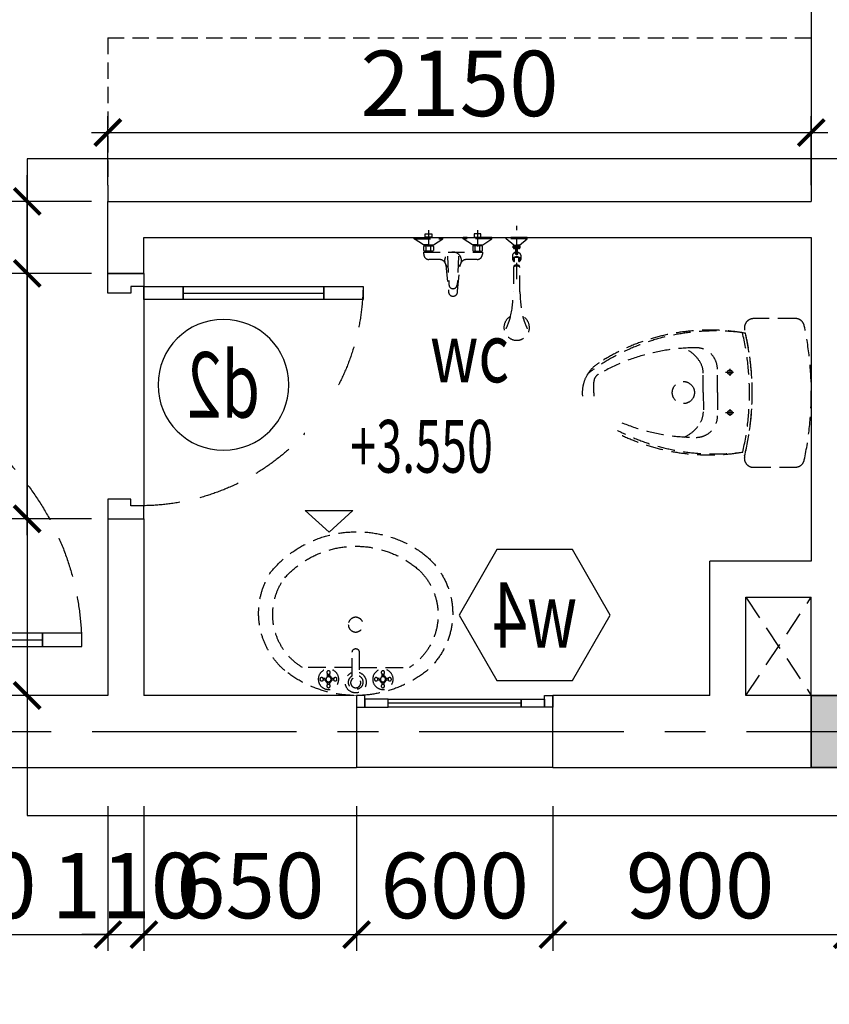
# Model space of a CAD drawing. Units: millimetres. Extents: x -399918 to 272410, y -325235 to 104857.
# Drawn here: x 172797 to 175272, y 12587 to 15596 of the extents above; entities that cross this region are included whole.
import ezdxf
from ezdxf.enums import TextEntityAlignment as Align

# ---------------------------------------------------------------- set-up
doc = ezdxf.new("R2010")
doc.units = ezdxf.units.MM
doc.header["$MEASUREMENT"] = 0
doc.header["$PDMODE"] = 34
for name, pattern in [('ACAD_ISO07W100', [3, 0, -3]), ('CENTER', [2, 1.25, -0.25, 0.25, -0.25]), ('HIDDEN', [0.375, 0.25, -0.125])]:
    doc.linetypes.add(name, pattern=pattern)
doc.layers.get('0').update_dxf_attribs({"lineweight": 0})
doc.layers.get('DEFPOINTS').update_dxf_attribs({"color": 251})
doc.layers.add('TACC.BETONG', color=1, linetype='Continuous', lineweight=35)
for name, color, linetype in [('TACC.CUA', 9, 'Continuous'), ('TACC.KHUAT', 136, 'HIDDEN'), ('TACC.KICHTHUOC', 138, 'Continuous'), ('TACC.KYHIEU', 14, 'Continuous'), ('TACC.NOITHAT', 251, 'Continuous'), ('TACC.TEXT', 253, 'Continuous'), ('TACC.TRUC', 139, 'CENTER'), ('TACC.TUONG', 2, 'Continuous'), ('TACC.VATLIEU', 250, 'ACAD_ISO07W100')]:
    doc.layers.add(name, color=color, linetype=linetype)
doc.styles.add('T-ARIAL Bold', font='VHARIALB.ttf', dxfattribs={"width": 0.85})
doc.styles.add('T-HOABIF', font='hoatbif.shx', dxfattribs={"width": 0.65})
doc.styles.add('TEXT', font='VHAVAN.ttf', dxfattribs={"width": 0.65})
doc.dimstyles.new('1-100', dxfattribs={"dimscale": 100, "dimtxt": 2, "dimasz": 0.8, "dimexe": 0.5, "dimexo": 0.5, "dimgap": 0.5, "dimtad": 1, "dimdec": 0, "dimzin": 3, "dimdsep": 46, "dimtxsty": 'T-HOABIF', "dimblk": 'ARCHTICK', "dimcen": 0.1, "dimdle": 0.5, "dimclrd": 256, "dimclre": 256, "dimclrt": 253, "dimazin": 2, "dimtfac": 1, "dimtdec": 0, "dimtix": 1, "dimtmove": 2, "dimatfit": 1, "dimfxl": 1, "dimfrac": 1, "dimtolj": 1, "dimtzin": 0, "dimarcsym": 0})

# ---------------------------------------------------------------- blocks, each defined once
blk = doc.blocks.new('XIBET')
at = {"color": 251}
blk.add_wipeout([(0, 0), (-1.4, 50.8), (-5.4, 99.8), (-10.4, 138.5), (-16.2, 173.2), (-19.7, 190.6), (-28.9, 205.6), (-36.1, 209.8), (-45.6, 211.6), (-165.8, 211.6), (-181.4, 206.5), (-186.5, 201.5), (-192.2, 185.2), (-189.2, 169.6), (-197.7, 171.1), (-233.7, 175.9), (-278.4, 176.5), (-314.2, 178.6), (-347.7, 176.4), (-380.7, 172.4), (-428.4, 163.2), (-466.8, 152.7), (-495.7, 143), (-537.9, 125.6), (-562.7, 113.5), (-588.3, 99.5), (-610.8, 85.7), (-628.9, 71.7), (-642.7, 55), (-651.3, 39.1), (-657, 21.2), (-659.4, -0.7), (-658.2, -16.2), (-653.7, -34.3), (-642.7, -56.4), (-631.7, -70.3), (-610.8, -87.2), (-582.5, -104.3), (-559.3, -116.7), (-536.2, -127.8), (-500, -142.8), (-466.2, -154.3), (-415.6, -167.5), (-380.8, -173.8), (-342.6, -178.3), (-300.6, -180.3), (-271.5, -180), (-238, -177.8), (-198.6, -172.7), (-189.6, -171.2), (-192.6, -183.7), (-192.5, -197), (-187.8, -206.3), (-167, -216.5), (-46.6, -216.5), (-35.5, -214), (-30, -210.6), (-24.1, -203.9), (-20.8, -195.6), (-15.9, -171.3), (-9.1, -129.6), (-2.3, -64.7), (-0.2, -21.2)], dxfattribs=at).dxf.layer = 'TACC.NOITHAT'
at = {"layer": 'TACC.NOITHAT', "linetype": 'HIDDEN', "ltscale": 200}
for p, q in [((-270.2, -0.7), (-270.2, 66.7)), ((-247.3, 57.2), (-223.4, 57.2)), ((-234.1, 66.8), (-234.1, 47.2)), ((-626.1, -0.7), (-626.1, 29.8)), ((-311, -0.7), (-311, 54.6)), ((-626.1, -0.7), (-626.1, -31.2)), ((-311, -0.7), (-311, -56)), ((-270.2, -0.7), (-270.2, -68.2)), ((-234.1, -68.2), (-234.1, -48.7)), ((-247.3, -58.7), (-223.4, -58.7))]:
    blk.add_line(p, q, dxfattribs=at)
for points in [[(-19.7, 190.6, 0.355051), (-45.6, 211.6), (-165.8, 211.6, 0.48558), (-191.4, 178.9, -0.120882), (-192.6, -183.7, 0.487566), (-167, -216.5), (-46.6, -216.5, 0.353489), (-20.8, -195.6, 0.104833)], [(-189.2, 169.6, -0.113408), (-189.6, -171.2, -0.189227), (-610.8, -87.2, -0.562343), (-610.8, 85.7, -0.189414)], [(-197.7, 171.1, -0.115621), (-198, -172.6, -0.195179), (-642.7, -56.4, -0.299998), (-642.7, 55, -0.196777)], [(-319, 84.9, 0.000001), (-319, 84.9, -0.000002)], [(-319, 84.9, -0.000001), (-319, 84.9), (-319, 84.9), (-319, 84.9), (-319, 84.9), (-319, 84.9), (-319, 84.9), (-319, 84.9), (-319, 84.9), (-319, 84.9), (-319, 84.9), (-319, 84.9), (-319, 84.9, 0.000001), (-319, 84.9), (-319, 84.9, -0.000001), (-319, 84.9), (-319, 84.9), (-319, 84.9), (-319, 84.9), (-319, 84.9)]]:
    blk.add_lwpolyline(points, format="xyb", close=True, dxfattribs=at)
blk.add_lwpolyline([(-319, -86.4), (-319, -86.4)], close=True, dxfattribs=at)
blk.add_lwpolyline([(-319, -86.4), (-319, -86.4)], close=True, dxfattribs=at)
for centre, radius in [((-234.4, 57.5), 6.6), ((-368.4, -0.7), 31.9), ((-234.4, -59), 6.6)]:
    blk.add_circle(centre, radius, dxfattribs=at)
for centre, radius, start, end in [((-329.9, -438.3), 566.6, 90.2133, 119.9603), ((-404.6, 36.5), 98.4, 29.4972, 67.1911), ((-331.8, 66.7), 61.6, 0, 90.2133), ((-372.6, 54.6), 61.6, 0, 29.4972), ((-599.7, 29.8), 26.4, 119.9603, 180), ((-599.7, -31.2), 26.4, 180, 240.0397), ((-329.9, 436.9), 566.6, 240.0397, 269.7867), ((-372.6, -56), 61.6, 330.5028, 0), ((-331.8, -68.2), 61.6, 269.7867, 0), ((-404.6, -38), 98.4, 292.8089, 330.5028)]:
    blk.add_arc(centre, radius, start, end, dxfattribs=at)
blk = doc.blocks.new('A$C69525F90')
at = {"layer": 'TACC.CUA', "color": 251, "linetype": 'ByBlock', "ltscale": 500}
for p, q in [((0, 40), (0, 710)), ((120, 60), (550, 60))]:
    blk.add_line(p, q, dxfattribs=at)
at = {"layer": 'TACC.CUA'}
for points in [[(-40, 690), (-110, 690), (-110, 750), (0, 750), (0, 710), (-40, 710), (-40, 690)], [(-40, 60), (-110, 60), (-110, 0), (0, 0), (0, 40), (-40, 40), (-40, 60)]]:
    blk.add_lwpolyline(points, dxfattribs=at)
for points in [[(0, 40), (120, 40), (120, 80), (0, 80)], [(550, 40), (670, 40), (670, 80), (550, 80)]]:
    blk.add_lwpolyline(points, close=True, dxfattribs=at)
at = {"layer": 'TACC.CUA', "color": 251, "linetype": 'ByBlock', "ltscale": 500}
blk.add_lwpolyline([(120, 40), (550, 40), (550, 80), (120, 80)], close=True, dxfattribs=at)
at = {"layer": 'TACC.KHUAT', "linetype": 'HIDDEN', "ltscale": 500}
blk.add_arc((-10.1, 29.9), 680.2, 0.8548, 89.1452, dxfattribs=at)
blk = doc.blocks.new('A$C260D6B89')
at = {"layer": 'TACC.CUA', "color": 251, "linetype": 'ByBlock', "ltscale": 500}
blk.add_line((-60, -230), (-60, -800), dxfattribs=at)
at = {"layer": 'TACC.CUA'}
for points in [[(-840, -70), (-840, 0), (-900, 0), (-900, -110), (-860, -110), (-860, -70), (-840, -70)], [(-60, -70), (-60, 0), (0, 0), (0, -110), (-40, -110), (-40, -70), (-60, -70)]]:
    blk.add_lwpolyline(points, dxfattribs=at)
for points in [[(-40, -110), (-40, -230), (-80, -230), (-80, -110)], [(-40, -800), (-40, -920), (-80, -920), (-80, -800)]]:
    blk.add_lwpolyline(points, close=True, dxfattribs=at)
at = {"layer": 'TACC.CUA', "color": 251, "linetype": 'ByBlock', "ltscale": 500}
blk.add_lwpolyline([(-40, -230), (-40, -800), (-80, -800), (-80, -230)], close=True, dxfattribs=at)
at = {"layer": 'TACC.KHUAT', "linetype": 'HIDDEN', "ltscale": 500}
blk.add_arc((-39.5, -99.4), 820.6, 180.7373, 269.9657, dxfattribs=at)
blk = doc.blocks.new('LAVABO')
at = {"color": 251, "linetype": 'HIDDEN', "ltscale": 200}
blk.add_wipeout([(0, -0.7), (-15.5, 98.1), (-54, 177.9), (-96.3, 225.5), (-153.7, 259.4), (-232.8, 274.5), (-312, 259.4), (-349.9, 239.8), (-394.9, 193.5), (-420.7, 155.5), (-442.9, 108.5), (-456.4, 62.7), (-463.3, -3.2), (-458.3, -59.3), (-445.9, -106.8), (-422.9, -158.1), (-384.2, -211.1), (-342.4, -244), (-278.3, -269.7), (-231.6, -274.9), (-163.7, -263.8), (-104.5, -233.2), (-53.5, -178.6), (-24.4, -123.8), (-3.6, -48.5)], dxfattribs=at).dxf.layer = 'TACC.NOITHAT'
at = {"layer": 'TACC.NOITHAT', "linetype": 'HIDDEN', "ltscale": 200}
for p, q in [((-79, 9.3), (-79, 150.6)), ((-48.3, 86), (-48.3, 91.8)), ((-43.5, 86), (-43.5, 91.8)), ((-55.2, 79.1), (-61, 79.1)), ((-61, 74.3), (-55.2, 74.3)), ((-48.3, 61.6), (-48.3, 67.4)), ((-43.5, 61.6), (-43.5, 67.4)), ((-30.8, 79.1), (-36.6, 79.1)), ((-36.6, 74.3), (-30.8, 74.3)), ((-55.5, 9.3), (-122.9, 9.3)), ((-122.9, -9.9), (-55.5, -9.9)), ((-79, -9.9), (-79, -151.9)), ((-55.2, -74.9), (-61, -74.9)), ((-61, -79.7), (-55.2, -79.7)), ((-48.3, -68), (-48.3, -62.2)), ((-43.5, -68), (-43.5, -62.2)), ((-30.8, -74.9), (-36.6, -74.9)), ((-36.6, -79.7), (-30.8, -79.7)), ((-48.3, -92.4), (-48.3, -86.6)), ((-43.5, -92.4), (-43.5, -86.6))]:
    blk.add_line(p, q, dxfattribs=at)
blk.add_lwpolyline([(-71.4, -203, -0.470997), (-401.9, -190.7, -0.395283), (-349.9, 239.8, -0.374101), (-70.5, 200.4, -0.351614)], format="xyb", close=True, dxfattribs=at)
for centre, radius in [((-45.9, 76.7), 28.9), ((-45.9, 76.7), 9.63), ((-45.9, 76.7), 7.22), ((-45.9, 96), 4.81), ((-65.2, 76.7), 4.81), ((-45.9, 57.5), 4.81), ((-26.7, 76.7), 4.81), ((-200.4, -0.3), 20.9), ((-36.3, -0.3), 14.4), ((-45.9, -77.3), 28.9), ((-45.9, -58), 4.81), ((-65.2, -77.3), 4.81), ((-45.9, -77.3), 9.63), ((-45.9, -77.3), 7.22), ((-26.7, -77.3), 4.81), ((-45.9, -96.5), 4.81)]:
    blk.add_circle(centre, radius, dxfattribs=at)
for centre, radius, start, end in [((-229, 59), 175.7, 31.4116, 126.3712), ((-151.6, -0.5), 270.8, 132.0945, 222.3528), ((-37.1, -0.3), 29.7, 198.9246, 161.0754), ((-122.9, -0.3), 9.63, 90.005, 269.995), ((-37.5, -0.3), 20.5, 208.0737, 151.9263), ((-228, -56.4), 177, 225.6391, 327.3099)]:
    blk.add_arc(centre, radius, start, end, dxfattribs=at)
blk = doc.blocks.new('SENVOI')
at = {"layer": 'TACC.NOITHAT', "linetype": 'HIDDEN', "ltscale": 200}
for p, q in [((-22.5, 90.7), (-4.6, 118.6)), ((-22.5, 75), (-22.5, 90.7)), ((-4.6, 118.6), (0, 118.6)), ((-4.6, 118.6), (-4.6, 31.4)), ((0, 118.6), (0, 31.4)), ((21.9, 75), (-51.4, 75)), ((-45, 84.1), (-41.7, 84.1)), ((-45, 65.9), (-41.7, 65.9)), ((-41.8, 70.7), (-41.8, 79.3)), ((-41.8, 62.2), (-41.8, 65.4)), ((-41.2, 81.9), (-26.3, 81.9)), ((-41.2, 68.1), (-26.3, 68.1)), ((-39.8, 89.8), (-27.7, 89.8)), ((-27.7, 60.2), (-39.8, 60.2)), ((-25.7, 88), (-22.5, 88.6)), ((-25.7, 87.8), (-25.7, 84.6)), ((-25.7, 79.3), (-25.7, 70.7)), ((-25.7, 65.4), (-25.7, 62.2)), ((-25.7, 62), (-22.5, 61.4)), ((-22.5, 75), (-22.5, 59.3)), ((0.9, 64.9), (0.9, 85.1)), ((11, 64.9), (0.9, 64.9)), ((11, 85.1), (11, 64.9)), ((-22.5, 59.3), (-4.6, 31.4)), ((-4.6, 31.4), (0, 31.4)), ((-57.1, 17.1), (-145, 12.4)), ((-57.1, -17.1), (-145, -12.4)), ((-22.5, -59.3), (-4.6, -31.4)), ((-22.5, -75), (-22.5, -59.3)), ((-4.6, -31.4), (0, -31.4)), ((-4.6, -118.6), (-4.6, -31.4)), ((0, -118.6), (0, -31.4)), ((21.9, -75), (-51.4, -75)), ((-45, -65.9), (-41.7, -65.9)), ((-45, -84.1), (-41.7, -84.1)), ((-41.8, -62.2), (-41.8, -65.4)), ((-41.8, -70.7), (-41.8, -79.3)), ((-41.2, -68.1), (-26.3, -68.1)), ((-41.2, -81.9), (-26.3, -81.9)), ((-27.7, -60.2), (-39.8, -60.2)), ((-39.8, -89.8), (-27.7, -89.8)), ((-25.7, -62), (-22.5, -61.4)), ((-25.7, -65.4), (-25.7, -62.2)), ((-25.7, -79.3), (-25.7, -70.7)), ((-25.7, -87.8), (-25.7, -84.6)), ((-25.7, -88), (-22.5, -88.6)), ((-22.5, -75), (-22.5, -90.7)), ((11, -64.9), (0.9, -64.9)), ((0.9, -64.9), (0.9, -85.1)), ((11, -85.1), (11, -64.9)), ((-22.5, -90.7), (-4.6, -118.6)), ((-4.6, -118.6), (0, -118.6)), ((-23.8, -185.9), (-4.3, -162.1)), ((-4.3, -162.1), (0, -162.1)), ((-4.3, -226.9), (-4.3, -162.1)), ((0, -226.9), (0, -162.1)), ((-127.4, -194.5), (35, -194.5)), ((-74.1, -187.9), (-62.3, -187.9)), ((-74.1, -201.1), (-62.3, -201.1)), ((-54, -182), (-67.4, -182)), ((-54, -207), (-67.4, -207)), ((-48.9, -190.7), (-36.3, -192.2)), ((-48.9, -198.3), (-36.3, -196.8)), ((-34.2, -185.9), (-34.2, -194.5)), ((-34.2, -203.1), (-34.2, -194.5)), ((-32.3, -183.5), (-32.3, -205.5)), ((-32.3, -183.5), (-25.6, -183.5)), ((-32.3, -184.5), (-25.6, -184.5)), ((-32.3, -185.5), (-25.6, -185.5)), ((-32.3, -186.5), (-25.6, -186.5)), ((-32.3, -187.5), (-25.6, -187.5)), ((-32.3, -188.5), (-25.6, -188.5)), ((-32.3, -189.5), (-25.6, -189.5)), ((-32.3, -190.5), (-25.6, -190.5)), ((-32.3, -191.5), (-25.6, -191.5)), ((-32.3, -192.5), (-25.6, -192.5)), ((-32.3, -193.5), (-25.6, -193.5)), ((-32.3, -194.5), (-25.6, -194.5)), ((-32.3, -195.5), (-25.6, -195.5)), ((-32.3, -196.5), (-25.6, -196.5)), ((-32.3, -197.5), (-25.6, -197.5)), ((-32.3, -198.5), (-25.6, -198.5)), ((-32.3, -199.5), (-25.6, -199.5)), ((-32.3, -200.5), (-25.6, -200.5)), ((-32.3, -201.5), (-25.6, -201.5)), ((-32.3, -202.5), (-25.6, -202.5)), ((-32.3, -203.5), (-25.6, -203.5)), ((-32.3, -204.5), (-25.6, -204.5)), ((-32.3, -205.5), (-25.6, -205.5)), ((-25.6, -205.5), (-25.6, -183.5)), ((-23.8, -185.9), (-23.8, -194.5)), ((-23.8, -203.1), (-23.8, -194.5)), ((-23.8, -203.1), (-4.3, -226.9)), ((-4.3, -226.9), (0, -226.9))]:
    blk.add_line(p, q, dxfattribs=at)
for points in [[(-83.7, 22.1, -0.076151), (-76.5, 25, 0.253452), (-67.4, 41.8), (-67.4, 73.7, -0.414214), (-51.4, 89.7), (-45, 89.7), (-45, -89.7), (-51.4, -89.7, -0.414214), (-67.4, -73.7), (-67.4, -41.8, 0.253452), (-76.5, -25, -0.076151), (-83.7, -22.1)], [(-41.8, 84.6), (-41.8, 87.8, -0.414214), (-39.8, 89.8)], [(-85.3, 21.9), (-163.7, 13.6, 1.184895), (-163.7, -13.6), (-83.9, -22)], [(-41.8, -84.6), (-41.8, -87.8, 0.414214), (-39.8, -89.8)], [(-88.8, -186.6, 0.24616), (-91.6, -184.5), (-165.9, -184.5, -0.04738), (-241.2, -176, 3.957386), (-241.2, -213, -0.04738), (-165.9, -204.5), (-91.6, -204.5, 0.182299), (-89.3, -203.2, 0.036518), (-85.9, -202.4, 0.144549), (-85.9, -186.6, 0.036518), (-89.3, -185.8)], [(-59.5, -194.5, 0.063925), (-60.2, -189.5, 0.076901), (-61.8, -185.7, 0.107156), (-64.6, -182.9, 0.146395), (-67.4, -182, 0.146395), (-70.2, -182.9, 0.107156), (-72.9, -185.7, 0.045668), (-74.1, -187.9, 0.063925)], [(-74.1, -201.1, 0.045668), (-72.9, -203.3, 0.107156), (-70.2, -206.1, 0.146395), (-67.4, -207, 0.146395), (-64.6, -206.1, 0.107156), (-61.8, -203.3, 0.076901), (-60.2, -199.5, 0.063925), (-59.5, -194.5, 0.063925)], [(-61, -194.5, 0.063925), (-61.6, -189.9, 0.076901), (-63.1, -186.5, 0.107156), (-65.4, -184.1, 0.146395), (-67.4, -183.5, 0.146395), (-69.4, -184.1, 0.107156), (-71.7, -186.5, 0.033209), (-72.4, -187.9, 0.063925)], [(-72.4, -201.1, 0.033209), (-71.7, -202.5, 0.107156), (-69.4, -204.9, 0.146395), (-67.4, -205.5, 0.146395), (-65.4, -204.9, 0.107156), (-63.1, -202.5, 0.076901), (-61.6, -199.1, 0.063925), (-61, -194.5, 0.063925)], [(-46.5, -191, 0.018576), (-46.8, -189.5, 0.076901), (-48.4, -185.7, 0.107156), (-51.2, -182.9, 0.146395), (-54, -182, 0.146395)], [(-54, -207, 0.146395), (-51.2, -206.1, 0.107156), (-48.4, -203.3, 0.076901), (-46.8, -199.5, 0.018576), (-46.5, -198, 0.063925)]]:
    blk.add_lwpolyline(points, format="xyb", dxfattribs=at)
for points in [[(0.9, 85.1), (11, 85.1)], [(0.9, -85.1), (11, -85.1)]]:
    blk.add_lwpolyline(points, dxfattribs=at)
for centre, radius, start, end in [((18.7, 97.8), 61.9, 192.2952, 194.8266), ((18.7, 66.1), 61.9, 165.1734, 167.7048), ((18.7, 83.9), 61.9, 192.2952, 194.8266), ((18.7, 52.2), 61.9, 165.1734, 167.7048), ((-39.8, 62.2), 2, 180, 270), ((-27.7, 87.8), 2, 0, 90), ((-27.7, 62.2), 2, 270, 0), ((-86.2, 97.8), 61.9, 345.1734, 347.7048), ((-86.2, 66.1), 61.9, 12.2952, 14.8266), ((-86.2, 83.9), 61.9, 345.1734, 347.7048), ((-86.2, 52.2), 61.9, 12.2952, 14.8266), ((-144.3, 0), 12.4, 93.071, 266.929), ((-70.6, 0), 25.7, 120.604, 143.5986), ((-87.4, 41.8), 20, 276.0147, 280.6781), ((-70.6, 0), 25.7, 256.8148, 103.1852), ((-70.6, 0), 25.7, 216.4014, 239.396), ((-87.4, -41.8), 20, 79.3219, 83.9853), ((-39.8, -62.2), 2, 90, 180), ((18.7, -52.2), 61.9, 192.2952, 194.8266), ((18.7, -83.9), 61.9, 165.1734, 167.7048), ((18.7, -66.1), 61.9, 192.2952, 194.8266), ((18.7, -97.8), 61.9, 165.1734, 167.7048), ((-27.7, -62.2), 2, 0, 90), ((-27.7, -87.8), 2, 270, 0), ((-86.2, -52.2), 61.9, 345.1734, 347.7048), ((-86.2, -83.9), 61.9, 12.2952, 14.8266), ((-86.2, -66.1), 61.9, 345.1734, 347.7048), ((-86.2, -97.8), 61.9, 12.2952, 14.8266), ((9115.2, 23326), 25297.4, 248.19981, 248.25273), ((-182.6, 43.8), 227.5, 250.6929, 254.5981), ((-158.6, 216.1), 400.7, 257.8411, 258.1128), ((-92.2, -200.8), 3.78, 319.8361, 333.8259), ((-115.6, -194.5), 28, 343.5498, 16.4502), ((-45.7, -194.5), 6.2, 157.3092, 202.6908), ((-49.2, -193), 2.4, 83.0536, 157.3092), ((-49.2, -196), 2.4, 202.6908, 276.9464), ((-32.3, -194.1), 4.42, 114.1816, 184.5789), ((-32.3, -194.9), 4.42, 175.4211, 245.8184), ((-32.6, -186.3), 1.64, 82.4935, 165.9513), ((-32.6, -202.7), 1.64, 194.0487, 277.5065), ((-25.4, -186.3), 1.64, 14.0487, 97.5065), ((-25.4, -202.7), 1.64, 262.4935, 345.9513), ((9115.2, -23715), 25297.4, 111.74727, 111.80019), ((-182.6, -432.8), 227.5, 105.4019, 109.3071), ((-158.6, -605.1), 400.7, 101.8872, 102.1589)]:
    blk.add_arc(centre, radius, start, end, dxfattribs=at)
blk = doc.blocks.new('*U607')
at = {"layer": 'TACC.KYHIEU'}
blk.add_lwpolyline([(-2.309, 0), (-1.155, 2), (1.155, 2), (2.309, 0), (1.155, -2), (-1.155, -2)], close=True, dxfattribs=at)
at = {"layer": 'TACC.TEXT', "style": 'TEXT', "width": 0.7, "flags": 8}
blk.add_attdef('SYMBOL', text='', height=2, dxfattribs=at).set_placement((0, 0), align=Align.MIDDLE_CENTER)
blk = doc.blocks.new('A$C583F4C3C')
at = {"layer": 'TACC.TEXT', "linetype": 'Continuous'}
blk.add_lwpolyline([(-53.7, 49.1), (53.7, 49.1), (0, 0), (0, 0)], close=True, dxfattribs=at)
at = {"layer": 'TACC.TEXT', "style": 'T-ARIAL Bold', "width": 0.85}
blk.add_attdef('%%P0.000', (47.7, 133.7), '', height=118.2, dxfattribs=at)
at = {"linetype": 'Continuous'}
blk.add_wipeout([(-53.7, 304.7), (646.6, 304.7), (646.6, 168.2), (546.6, 68.2), (-53.7, 68.2)], dxfattribs=at).dxf.layer = 'TACC.TEXT'
blk = doc.blocks.new('*U606')
blk.add_wipeout([(-2, 0), (-1.99, -0.196), (-1.962, -0.39), (-1.914, -0.581), (-1.848, -0.765), (-1.764, -0.943), (-1.663, -1.111), (-1.546, -1.269), (-1.414, -1.414), (-1.269, -1.546), (-1.111, -1.663), (-0.943, -1.764), (-0.765, -1.848), (-0.581, -1.914), (-0.39, -1.962), (-0.196, -1.99), (0, -2), (0.196, -1.99), (0.39, -1.962), (0.581, -1.914), (0.765, -1.848), (0.943, -1.764), (1.111, -1.663), (1.269, -1.546), (1.414, -1.414), (1.546, -1.269), (1.663, -1.111), (1.764, -0.943), (1.848, -0.765), (1.914, -0.581), (1.962, -0.39), (1.99, -0.196), (2, 0), (1.99, 0.196), (1.962, 0.39), (1.914, 0.581), (1.848, 0.765), (1.764, 0.943), (1.663, 1.111), (1.546, 1.269), (1.414, 1.414), (1.269, 1.546), (1.111, 1.663), (0.943, 1.764), (0.765, 1.848), (0.581, 1.914), (0.39, 1.962), (0.196, 1.99), (0, 2), (-0.196, 1.99), (-0.39, 1.962), (-0.581, 1.914), (-0.765, 1.848), (-0.943, 1.764), (-1.111, 1.663), (-1.269, 1.546), (-1.414, 1.414), (-1.546, 1.269), (-1.663, 1.111), (-1.764, 0.943), (-1.848, 0.765), (-1.914, 0.581), (-1.962, 0.39), (-1.99, 0.196)])
at = {"layer": 'TACC.KYHIEU'}
blk.add_circle((0, 0), 2, dxfattribs=at)
at = {"layer": 'TACC.TEXT', "style": 'TEXT', "width": 0.7, "flags": 8}
blk.add_attdef('SYMBOL', text='', height=2, dxfattribs=at).set_placement((0, 0), align=Align.MIDDLE_CENTER)
blk = doc.blocks.new('_ArchTick')
at = {"color": 0, "linetype": 'ByBlock', "const_width": 0.15}
blk.add_lwpolyline([(-0.5, -0.5), (0.5, 0.5)], dxfattribs=at)
blk = doc.blocks.new('*D776')
at = {"layer": 'DEFPOINTS', "color": 0, "ltscale": 5}
for p in [(172176.7, 13242.5), (173066.7, 13242.5), (173066.7, 12800)]:
    blk.add_point(p, dxfattribs=at)
at = {"layer": 'TACC.KICHTHUOC', "lineweight": -2, "ltscale": 5}
for p, q in [((172176.7, 13192.5), (172176.7, 12750)), ((173066.7, 13192.5), (173066.7, 12750)), ((172126.7, 12800), (173116.7, 12800))]:
    blk.add_line(p, q, dxfattribs=at)
at = {"layer": 'TACC.KICHTHUOC', "lineweight": -2, "ltscale": 5, "xscale": 80, "yscale": 80, "zscale": 80, "rotation": 180}
blk.add_blockref('_ArchTick', (172176.7, 12800), dxfattribs=at)
at = {"layer": 'TACC.KICHTHUOC', "lineweight": -2, "ltscale": 5, "xscale": 80, "yscale": 80, "zscale": 80}
blk.add_blockref('_ArchTick', (173066.7, 12800), dxfattribs=at)
at = {"layer": 'TACC.KICHTHUOC', "color": 253, "ltscale": 5, "insert": (172621.7, 12950), "char_height": 200, "attachment_point": 5, "style": 'T-HOABIF'}
blk.add_mtext('\\A1;890', dxfattribs=at)
blk = doc.blocks.new('*D777')
at = {"layer": 'DEFPOINTS', "color": 0, "ltscale": 5}
for p in [(173066.7, 13242.5), (173176.7, 13242.5), (173176.7, 12800)]:
    blk.add_point(p, dxfattribs=at)
at = {"layer": 'TACC.KICHTHUOC', "lineweight": -2, "ltscale": 5}
for p, q in [((173066.7, 13192.5), (173066.7, 12750)), ((173176.7, 13192.5), (173176.7, 12750)), ((173066.7, 12800), (172986.7, 12800)), ((173066.7, 12800), (173176.7, 12800)), ((173176.7, 12800), (173256.7, 12800))]:
    blk.add_line(p, q, dxfattribs=at)
at = {"layer": 'TACC.KICHTHUOC', "lineweight": -2, "ltscale": 5, "xscale": 80, "yscale": 80, "zscale": 80}
blk.add_blockref('_ArchTick', (173066.7, 12800), dxfattribs=at)
at = {"layer": 'TACC.KICHTHUOC', "lineweight": -2, "ltscale": 5, "xscale": 80, "yscale": 80, "zscale": 80, "rotation": 180}
blk.add_blockref('_ArchTick', (173176.7, 12800), dxfattribs=at)
at = {"layer": 'TACC.KICHTHUOC', "color": 253, "ltscale": 5, "insert": (173121.7, 12950), "char_height": 200, "attachment_point": 5, "style": 'T-HOABIF'}
blk.add_mtext('\\A1;110', dxfattribs=at)
blk = doc.blocks.new('*D778')
at = {"layer": 'DEFPOINTS', "color": 0, "ltscale": 5}
for p in [(173176.7, 13242.5), (173826.7, 13242.5), (173826.7, 12800)]:
    blk.add_point(p, dxfattribs=at)
at = {"layer": 'TACC.KICHTHUOC', "lineweight": -2, "ltscale": 5}
for p, q in [((173176.7, 13192.5), (173176.7, 12750)), ((173826.7, 13192.5), (173826.7, 12750)), ((173126.7, 12800), (173876.7, 12800))]:
    blk.add_line(p, q, dxfattribs=at)
at = {"layer": 'TACC.KICHTHUOC', "lineweight": -2, "ltscale": 5, "xscale": 80, "yscale": 80, "zscale": 80, "rotation": 180}
blk.add_blockref('_ArchTick', (173176.7, 12800), dxfattribs=at)
at = {"layer": 'TACC.KICHTHUOC', "lineweight": -2, "ltscale": 5, "xscale": 80, "yscale": 80, "zscale": 80}
blk.add_blockref('_ArchTick', (173826.7, 12800), dxfattribs=at)
at = {"layer": 'TACC.KICHTHUOC', "color": 253, "ltscale": 5, "insert": (173501.7, 12950), "char_height": 200, "attachment_point": 5, "style": 'T-HOABIF'}
blk.add_mtext('\\A1;650', dxfattribs=at)
blk = doc.blocks.new('*D779')
at = {"layer": 'DEFPOINTS', "color": 0, "ltscale": 5}
for p in [(173826.7, 13242.5), (174426.7, 13242.5), (174426.7, 12800)]:
    blk.add_point(p, dxfattribs=at)
at = {"layer": 'TACC.KICHTHUOC', "lineweight": -2, "ltscale": 5}
for p, q in [((173826.7, 13192.5), (173826.7, 12750)), ((174426.7, 13192.5), (174426.7, 12750)), ((173776.7, 12800), (174476.7, 12800))]:
    blk.add_line(p, q, dxfattribs=at)
at = {"layer": 'TACC.KICHTHUOC', "lineweight": -2, "ltscale": 5, "xscale": 80, "yscale": 80, "zscale": 80, "rotation": 180}
blk.add_blockref('_ArchTick', (173826.7, 12800), dxfattribs=at)
at = {"layer": 'TACC.KICHTHUOC', "lineweight": -2, "ltscale": 5, "xscale": 80, "yscale": 80, "zscale": 80}
blk.add_blockref('_ArchTick', (174426.7, 12800), dxfattribs=at)
at = {"layer": 'TACC.KICHTHUOC', "color": 253, "ltscale": 5, "insert": (174126.7, 12950), "char_height": 200, "attachment_point": 5, "style": 'T-HOABIF'}
blk.add_mtext('\\A1;600', dxfattribs=at)
blk = doc.blocks.new('*D780')
at = {"layer": 'DEFPOINTS', "color": 0, "ltscale": 5}
for p in [(174426.7, 13242.5), (175326.7, 13242.5), (175326.7, 12800)]:
    blk.add_point(p, dxfattribs=at)
at = {"layer": 'TACC.KICHTHUOC', "lineweight": -2, "ltscale": 5}
for p, q in [((174426.7, 13192.5), (174426.7, 12750)), ((175326.7, 13192.5), (175326.7, 12750)), ((174376.7, 12800), (175376.7, 12800))]:
    blk.add_line(p, q, dxfattribs=at)
at = {"layer": 'TACC.KICHTHUOC', "lineweight": -2, "ltscale": 5, "xscale": 80, "yscale": 80, "zscale": 80, "rotation": 180}
blk.add_blockref('_ArchTick', (174426.7, 12800), dxfattribs=at)
at = {"layer": 'TACC.KICHTHUOC', "lineweight": -2, "ltscale": 5, "xscale": 80, "yscale": 80, "zscale": 80}
blk.add_blockref('_ArchTick', (175326.7, 12800), dxfattribs=at)
at = {"layer": 'TACC.KICHTHUOC', "color": 253, "ltscale": 5, "insert": (174876.7, 12950), "char_height": 200, "attachment_point": 5, "style": 'T-HOABIF'}
blk.add_mtext('\\A1;900', dxfattribs=at)
blk = doc.blocks.new('*U611')
at = {"layer": 'TACC.KYHIEU', "linetype": 'HIDDEN', "ltscale": 500}
blk.add_lwpolyline([(-3.532, 25.086), (31.013, 25.086), (31.013, 0), (-3.532, 0)], close=True, dxfattribs=at)
blk = doc.blocks.new('*D1186')
at = {"layer": 'DEFPOINTS', "color": 0, "ltscale": 5}
for p in [(175216.7, 15251.6), (173066.7, 15041), (175216.7, 15041)]:
    blk.add_point(p, dxfattribs=at)
at = {"layer": 'TACC.KICHTHUOC', "lineweight": -2, "ltscale": 5}
for p, q in [((173066.7, 15091), (173066.7, 15301.6)), ((175216.7, 15091), (175216.7, 15301.6)), ((173016.7, 15251.6), (175266.7, 15251.6))]:
    blk.add_line(p, q, dxfattribs=at)
at = {"layer": 'TACC.KICHTHUOC', "lineweight": -2, "ltscale": 5, "xscale": 80, "yscale": 80, "zscale": 80, "rotation": 180}
blk.add_blockref('_ArchTick', (173066.7, 15251.6), dxfattribs=at)
at = {"layer": 'TACC.KICHTHUOC', "lineweight": -2, "ltscale": 5, "xscale": 80, "yscale": 80, "zscale": 80}
blk.add_blockref('_ArchTick', (175216.7, 15251.6), dxfattribs=at)
at = {"layer": 'TACC.KICHTHUOC', "color": 253, "ltscale": 5, "insert": (174141.7, 15401.6), "char_height": 200, "attachment_point": 5, "style": 'T-HOABIF'}
blk.add_mtext('\\A1;2150', dxfattribs=at)
blk = doc.blocks.new('*D1190')
at = {"layer": 'DEFPOINTS', "color": 0, "ltscale": 5}
for p in [(172820.1, 14821), (173066.7, 14821), (173066.7, 14071)]:
    blk.add_point(p, dxfattribs=at)
at = {"layer": 'TACC.KICHTHUOC', "lineweight": -2, "ltscale": 5}
for p, q in [((172820.1, 14021), (172820.1, 14871)), ((173016.7, 14821), (172770.1, 14821)), ((173016.7, 14071), (172770.1, 14071))]:
    blk.add_line(p, q, dxfattribs=at)
at = {"layer": 'TACC.KICHTHUOC', "lineweight": -2, "ltscale": 5, "xscale": 80, "yscale": 80, "zscale": 80}
for p, rotation in [((172820.1, 14821), 90), ((172820.1, 14071), 270)]:
    blk.add_blockref('_ArchTick', p, dxfattribs=dict(at, rotation=rotation))
at = {"layer": 'TACC.KICHTHUOC', "color": 253, "ltscale": 5, "insert": (172670.1, 14446), "char_height": 200, "attachment_point": 5, "rotation": 90, "style": 'T-HOABIF'}
blk.add_mtext('\\A1;750', dxfattribs=at)
blk = doc.blocks.new('*D1191')
at = {"layer": 'DEFPOINTS', "color": 0, "ltscale": 5}
for p in [(172820.1, 15041), (173066.7, 15041), (173066.7, 14821)]:
    blk.add_point(p, dxfattribs=at)
at = {"layer": 'TACC.KICHTHUOC', "lineweight": -2, "ltscale": 5}
for p, q in [((172820.1, 15041), (172820.1, 15121)), ((173016.7, 15041), (172770.1, 15041)), ((172820.1, 14821), (172820.1, 15041)), ((173016.7, 14821), (172770.1, 14821)), ((172820.1, 14821), (172820.1, 14741))]:
    blk.add_line(p, q, dxfattribs=at)
at = {"layer": 'TACC.KICHTHUOC', "lineweight": -2, "ltscale": 5, "xscale": 80, "yscale": 80, "zscale": 80}
for p, rotation in [((172820.1, 15041), 270), ((172820.1, 14821), 90)]:
    blk.add_blockref('_ArchTick', p, dxfattribs=dict(at, rotation=rotation))
at = {"layer": 'TACC.KICHTHUOC', "color": 253, "ltscale": 5, "insert": (172670.1, 14931), "char_height": 200, "attachment_point": 5, "rotation": 90, "style": 'T-HOABIF'}
blk.add_mtext('\\A1;220', dxfattribs=at)
blk = doc.blocks.new('*D1192')
at = {"layer": 'DEFPOINTS', "color": 0, "ltscale": 5}
for p in [(173066.7, 14071), (172820.1, 13531), (173066.7, 13531)]:
    blk.add_point(p, dxfattribs=at)
at = {"layer": 'TACC.KICHTHUOC', "lineweight": -2, "ltscale": 5}
for p, q in [((172820.1, 14121), (172820.1, 13481)), ((173016.7, 14071), (172770.1, 14071)), ((173016.7, 13531), (172770.1, 13531))]:
    blk.add_line(p, q, dxfattribs=at)
at = {"layer": 'TACC.KICHTHUOC', "lineweight": -2, "ltscale": 5, "xscale": 80, "yscale": 80, "zscale": 80}
for p, rotation in [((172820.1, 14071), 90), ((172820.1, 13531), 270)]:
    blk.add_blockref('_ArchTick', p, dxfattribs=dict(at, rotation=rotation))
at = {"layer": 'TACC.KICHTHUOC', "color": 253, "ltscale": 5, "insert": (172670.1, 13801), "char_height": 200, "attachment_point": 5, "rotation": 90, "style": 'T-HOABIF'}
blk.add_mtext('\\A1;540', dxfattribs=at)

msp = doc.modelspace()

# ---------------------------------------------------------------- linework, layer by layer
at = {"layer": 'TACC.BETONG'}
msp.add_lwpolyline([(175216.66, 13310.96), (175436.66, 13310.96), (175436.66, 13530.96), (175216.66, 13530.96)], close=True, dxfattribs=at)
at = {"layer": 'TACC.CUA'}
for p, q in [((174329.66, 13507.46), (173923.66, 13507.46)), ((174426.66, 13310.96), (173826.66, 13310.96))]:
    msp.add_line(p, q, dxfattribs=at)
for points in [[(174401.66, 13519.96), (174401.66, 13494.96), (174329.66, 13494.96), (174329.66, 13519.96)], [(174426.66, 13494.96), (174401.66, 13494.96), (174401.66, 13530.96), (174426.66, 13530.96)]]:
    msp.add_lwpolyline(points, close=True, dxfattribs=at)
at = {"layer": 'TACC.KHUAT', "ltscale": 300}
for p, q in [((175016.66, 13530.96), (175216.66, 13830.96)), ((175016.66, 13830.96), (175216.66, 13530.96))]:
    msp.add_line(p, q, dxfattribs=at)
at = {"layer": 'TACC.NOITHAT', "linetype": 'HIDDEN', "ltscale": 200}
for q in [(175216.66, 15540.96), (173066.66, 15040.96)]:
    msp.add_line((173066.66, 15540.96), q, dxfattribs=at)
at = {"layer": 'TACC.TRUC', "ltscale": 500}
msp.add_line((149018.46, 13420.96), (186940.56, 13420.96), dxfattribs=at)
at = {"layer": 'TACC.TUONG'}
for p, q in [((175216.66, 17810.96), (175216.66, 15040.96)), ((173066.66, 14820.96), (173066.66, 15040.96)), ((173176.66, 14820.96), (173176.66, 14930.96)), ((173066.66, 14070.96), (173066.66, 13530.96)), ((173176.66, 14070.96), (173176.66, 13530.96)), ((175216.66, 13940.96), (174906.66, 13940.96)), ((174906.66, 13530.96), (174906.66, 13940.96)), ((175016.66, 13530.96), (175016.66, 13830.96)), ((175016.66, 13830.96), (175216.66, 13830.96)), ((175216.66, 13530.96), (175216.66, 13830.96)), ((174426.66, 13310.96), (174426.66, 13530.96)), ((175216.66, 13530.96), (175016.66, 13530.96)), ((168276.66, 13310.96), (173826.66, 13310.96)), ((174426.66, 13310.96), (177876.66, 13310.96))]:
    msp.add_line(p, q, dxfattribs=at)
at = {"layer": 'TACC.TUONG', "ltscale": 5}
for p, q in [((173066.66, 15040.96), (175216.66, 15040.96)), ((173176.66, 14930.96), (175216.66, 14930.96)), ((173176.66, 14820.96), (173066.66, 14820.96)), ((173066.66, 14070.96), (173176.66, 14070.96)), ((173066.66, 13530.96), (172176.66, 13530.96)), ((173826.66, 13530.96), (173176.66, 13530.96)), ((174906.66, 13530.96), (174426.66, 13530.96))]:
    msp.add_line(p, q, dxfattribs=at)

# ---------------------------------------------------------------- block references
at = {"layer": 'TACC.CUA', "linetype": 'ByBlock', "xscale": -1}
for name, p, rotation in [('A$C69525F90', (173176.66, 14820.96), 180), ('A$C260D6B89', (172066.66, 13640.96), 90)]:
    msp.add_blockref(name, p, dxfattribs=dict(at, rotation=rotation))
at = {"layer": 'TACC.KYHIEU'}
ref = msp.add_blockref('*U607', (174371.46, 13776.73), dxfattribs=dict(at, xscale=-100, yscale=100, zscale=100))
ref.add_attrib('SYMBOL', 'w4', dxfattribs={"layer": 'TACC.TEXT', "extrusion": (0, 0, -1), "height": 200, "style": 'TEXT', "width": 0.7}).set_placement((-174371.46, 13776.73), align=Align.MIDDLE_CENTER)
at = {"layer": 'TACC.NOITHAT', "ltscale": 250, "rotation": 90}
msp.add_blockref('SENVOI', (174121.66, 14930.96), dxfattribs=at)
at = {"layer": 'TACC.NOITHAT', "ltscale": 250, "xscale": 1.06155957855387, "yscale": 1.061559578694869, "zscale": 1.061559578625727, "rotation": 0.1616407704847006}
msp.add_blockref('XIBET', (175216.66, 14458.62), dxfattribs=at)

# ---------------------------------------------------------------- texts
at = {"layer": 'TACC.TEXT', "style": 'T-HOABIF', "width": 0.75}
msp.add_text('wc', height=180, dxfattribs=at).set_placement((174172.12, 14488.21), align=Align.CENTER)

# ---------------------------------------------------------------- dimensions: what is measured, and where the dimension line sits
at = {"layer": 'TACC.KICHTHUOC', "ltscale": 5}
for base, p1, p2, picture, middle in [((175216.66, 15251.55), (173066.66, 15040.96), (175216.66, 15040.96), '*D1186', (174141.66, 15401.55)), ((173066.66, 12799.98), (172176.66, 13242.52), (173066.66, 13242.52), '*D776', (172621.66, 12949.98)), ((173176.66, 12799.98), (173066.66, 13242.52), (173176.66, 13242.52), '*D777', (173121.66, 12949.98)), ((173826.66, 12799.98), (173176.66, 13242.52), (173826.66, 13242.52), '*D778', (173501.66, 12949.98)), ((174426.66, 12799.98), (173826.66, 13242.52), (174426.66, 13242.52), '*D779', (174126.66, 12949.98)), ((175326.66, 12799.98), (174426.66, 13242.52), (175326.66, 13242.52), '*D780', (174876.66, 12949.98))]:
    dim = msp.add_linear_dim(base=base, p1=p1, p2=p2, dimstyle='1-100', dxfattribs=at)
    dim.commit()
    dim.dimension.update_dxf_attribs({"geometry": picture, "text_midpoint": middle})
for base, p1, p2, picture, middle in [((172820.13, 15040.96), (173066.66, 14820.96), (173066.66, 15040.96), '*D1191', (172670.13, 14930.96)), ((172820.13, 14820.96), (173066.66, 14070.96), (173066.66, 14820.96), '*D1190', (172670.13, 14445.96)), ((172820.13, 13530.96), (173066.66, 14070.96), (173066.66, 13530.96), '*D1192', (172670.13, 13800.96))]:
    dim = msp.add_linear_dim(base=base, p1=p1, p2=p2, angle=90, dimstyle='1-100', dxfattribs=at)
    dim.commit()
    dim.dimension.update_dxf_attribs({"geometry": picture, "text_midpoint": middle})

# ---------------------------------------------------------------- next in the draw order: hatches: boundary and pattern name
at = {"layer": 'TACC.VATLIEU', "linetype": 'ByBlock'}
h = msp.add_hatch(dxfattribs=at)
h.set_pattern_fill('RUBBLE,_O', color=256, scale=170, pattern_type=2)
h.set_pattern_definition([(45, (93982.94, 53219.93), (9e-15, 85), [170]), (0, (94050.94, 53236.93), (170, 170), [8.5, -51, 8.5, -102]), (0, (94135.94, 53245.43), (170, 170), [8.5, -161.5]), (0, (94042.44, 53262.43), (170, 170), [17, -153]), (0, (94093.44, 53270.93), (170, 170), [8.5, -161.5]), (0, (94016.94, 53279.43), (170, 170), [8.5, -161.5]), (0, (94084.94, 53296.43), (170, 170), [17, -153]), (0, (94025.44, 53304.93), (170, 170), [17, -59.5, 8.5, -85]), (0, (94025.44, 53321.93), (170, 170), [17, -93.5, 17, -42.5]), (0, (94076.44, 53330.43), (170, 170), [8.5, -161.5]), (0, (94076.44, 53355.93), (170, 170), [8.5, -161.5]), (0, (93982.94, 53364.43), (170, 170), [8.5, -161.5]), (0, (94025.44, 53372.93), (170, 170), [8.5, -59.5, 17, -85]), (90, (93999.94, 53262.43), (-170, 170), [8.5, -76.5, 8.5, -76.5]), (90, (94008.44, 53287.93), (-170, 170), [8.5, -161.5]), (90, (94016.94, 53381.43), (-170, 170), [8.5, -161.5]), (90, (94025.44, 53321.93), (-170, 170), [17, -153]), (90, (94033.94, 53245.43), (-170, 170), [8.5, -161.5]), (90, (94042.44, 53381.43), (-170, 170), [8.5, -161.5]), (90, (94050.94, 53330.43), (-170, 170), [8.5, -161.5]), (90, (94076.44, 53279.43), (-170, 170), [8.5, -161.5]), (90, (94084.94, 53381.43), (-170, 170), [8.5, -161.5]), (90, (94093.44, 53338.93), (-170, 170), [8.5, -161.5]), (90, (94101.94, 53304.93), (-170, 170), [17, -153]), (90, (94110.44, 53279.43), (-170, 170), [8.5, -161.5]), (90, (94118.94, 53313.43), (-170, 170), [8.5, -161.5]), (90, (94127.44, 53219.93), (-170, 170), [8.5, -102, 17, -42.5]), (45, (93982.94, 53321.93), (2e-14, 170), [12.019, -60.1035, 12.019, -84.1449, 12.019, -60.11091]), (45, (94033.94, 53253.93), (2e-14, 170), [12.019, -84.1449, 12.019, -24.038, 12.019, -96.17641]), (45, (93991.44, 53253.93), (2e-14, 170), [12.02082, -156.27063, 24.04157, -48.08331]), (45, (94042.44, 53287.93), (2e-14, 170), [12.02081, -48.08326, 12.02081, -168.29142]), (45, (94042.44, 53321.93), (2e-14, 170), [12.0208, -228.3955]), (45, (94076.44, 53287.93), (2e-14, 170), [12.0208, -228.3955]), (45, (94110.44, 53304.93), (2e-14, 170), [12.0208, -228.3955]), (45, (94084.94, 53219.93), (2e-14, 170), [12.0208, -228.3955]), (135, (94042.44, 53219.93), (-170, 2e-14), [12.0208, -228.3955]), (135, (94127.44, 53228.43), (-170, 2e-14), [12.0208, -168.29142, 12.0208, -48.08329]), (135, (94076.44, 53330.43), (-170, 2e-14), [12.0208, -228.3955]), (135, (94025.44, 53372.93), (-170, 2e-14), [12.0208, -228.3955]), (135, (94135.94, 53245.43), (-170, 2e-14), [12.0208, -228.3955]), (135, (94067.94, 53253.93), (-170, 2e-14), [12.0208, -228.3955]), (135, (94050.94, 53338.93), (-170, 2e-14), [12.0208, -228.3955]), (135, (94135.94, 53321.93), (-170, 2e-14), [12.0208, -228.3955]), (135, (94110.44, 53287.93), (-170, 2e-14), [12.0208, -228.3955]), (135, (94050.94, 53296.43), (-170, 2e-14), [12.0208, -228.3955]), (135, (94016.94, 53279.43), (-170, 2e-14), [12.0207, -120.20815, 12.0207, -96.16675]), (135, (94118.94, 53321.93), (-170, 2e-14), [12.0208, -24.04163, 12.0208, -192.33307]), (26.56505, (94093.44, 53228.43), (170, 7e-08), [19.006, -95.03, 19.006, -247.08956]), (26.56505, (94135.94, 53270.93), (170, 7e-08), [19.006, -171.054, 19.006, -171.06556]), (26.56505, (94144.44, 53245.43), (170, 7e-08), [19.00658, -361.12498]), (26.56505, (94008.44, 53296.43), (170, 7e-08), [19.00658, -361.12498]), (26.56505, (94025.44, 53338.93), (170, 7e-08), [19.00658, -361.12498]), (26.56505, (94016.94, 53219.93), (170, 7e-08), [19.00658, -361.12498]), (63.43495, (94067.94, 53338.93), (9e-09, 170), [19.00658, -361.12498]), (63.43495, (94059.44, 53236.93), (9e-09, 170), [19.00658, -361.12498]), (63.43495, (94127.44, 53253.93), (9e-09, 170), [19.00658, -361.12498]), (63.43495, (93991.44, 53330.43), (9e-09, 170), [19.00658, -361.12498]), (153.43495, (94093.44, 53270.93), (-170, 9e-09), [19.00658, -361.12498]), (153.43495, (94050.94, 53236.93), (-170, 9e-09), [19.00658, -361.12498]), (153.43495, (93999.94, 53270.93), (-170, 9e-09), [19.00658, -361.12498])])
h.paths.add_polyline_path([(166216.66, 6410.96), (166436.66, 6410.96), (166436.66, 6630.96), (166216.66, 6630.96)])
h.paths.add_polyline_path([(170716.66, 6410.96), (170936.66, 6410.96), (170936.66, 6630.96), (170716.66, 6630.96)])
h.paths.add_polyline_path([(175216.66, 6410.96), (175436.66, 6410.96), (175436.66, 6630.96), (175216.66, 6630.96)])
h.paths.add_polyline_path([(179716.66, 6410.96), (179936.66, 6410.96), (179936.66, 6630.96), (179716.66, 6630.96)])
h.paths.add_polyline_path([(163516.66, 11510.96), (163736.66, 11510.96), (163736.66, 11730.96), (163516.66, 11730.96)])
h.paths.add_polyline_path([(159916.66, 11510.96), (160136.66, 11510.96), (160136.66, 11730.96), (159916.66, 11730.96)])
h.paths.add_polyline_path([(182716.66, 17260.96), (182936.66, 17260.96), (182936.66, 17480.96), (182716.66, 17480.96)])
edge = h.paths.add_edge_path()
edge.add_arc((163626.66, 7420.96), 150, 0, 360)
edge = h.paths.add_edge_path()
edge.add_arc((160026.66, 7420.96), 150, 0, 360)
h.paths.add_polyline_path([(166216.66, 11510.96), (166436.66, 11510.96), (166436.66, 11730.96), (166216.66, 11730.96)])
h.paths.add_polyline_path([(170716.66, 11510.96), (170936.66, 11510.96), (170936.66, 11730.96), (170716.66, 11730.96)])
h.paths.add_polyline_path([(175216.66, 11510.96), (175436.66, 11510.96), (175436.66, 11730.96), (175216.66, 11730.96)])
h.paths.add_polyline_path([(179716.66, 11510.96), (179936.66, 11510.96), (179936.66, 11730.96), (179716.66, 11730.96)])
h.paths.add_polyline_path([(182716.66, 11510.96), (182936.66, 11510.96), (182936.66, 11730.96), (182716.66, 11730.96)])
h.paths.add_polyline_path([(179716.66, 17810.96), (179936.66, 17810.96), (179936.66, 18030.96), (179716.66, 18030.96)])
h.paths.add_polyline_path([(179716.66, 13310.96), (179936.66, 13310.96), (179936.66, 13530.96), (179716.66, 13530.96)])
h.paths.add_polyline_path([(182716.66, 13310.96), (182936.66, 13310.96), (182936.66, 13530.96), (182716.66, 13530.96)])
h.paths.add_polyline_path([(170716.66, 17810.96), (170936.66, 17810.96), (170936.66, 18030.96), (170716.66, 18030.96)])
h.paths.add_polyline_path([(175216.66, 17810.96), (175436.66, 17810.96), (175436.66, 18030.96), (175216.66, 18030.96)])
h.paths.add_polyline_path([(170716.66, 13310.96), (170936.66, 13310.96), (170936.66, 13530.96), (170716.66, 13530.96)])
h.paths.add_polyline_path([(175216.66, 13310.96), (175436.66, 13310.96), (175436.66, 13530.96), (175216.66, 13530.96)])
h.paths.add_polyline_path([(161716.66, 17810.96), (161936.66, 17810.96), (161936.66, 18030.96), (161716.66, 18030.96)])
h.paths.add_polyline_path([(166216.66, 17810.96), (166436.66, 17810.96), (166436.66, 18030.96), (166216.66, 18030.96)])
h.paths.add_polyline_path([(161716.66, 13310.96), (161936.66, 13310.96), (161936.66, 13530.96), (161716.66, 13530.96)])
h.paths.add_polyline_path([(166216.66, 13310.96), (166436.66, 13310.96), (166436.66, 13530.96), (166216.66, 13530.96)])
h.paths.add_polyline_path([(152716.66, 17810.96), (152936.66, 17810.96), (152936.66, 18030.96), (152716.66, 18030.96)])
h.paths.add_polyline_path([(157216.66, 17810.96), (157436.66, 17810.96), (157436.66, 18030.96), (157216.66, 18030.96)])
h.paths.add_polyline_path([(152716.66, 13310.96), (152936.66, 13310.96), (152936.66, 13530.96), (152716.66, 13530.96)])
h.paths.add_polyline_path([(157216.66, 13310.96), (157436.66, 13310.96), (157436.66, 13530.96), (157216.66, 13530.96)])
h.paths.add_polyline_path([(152716.66, 11510.96), (152936.66, 11510.96), (152936.66, 11730.96), (152716.66, 11730.96)])
h.paths.add_polyline_path([(157216.66, 11510.96), (157436.66, 11510.96), (157436.66, 11730.96), (157216.66, 11730.96)])
h.paths.add_polyline_path([(153916.66, 6410.96), (154136.66, 6410.96), (154136.66, 6630.96), (153916.66, 6630.96)])
h.paths.add_polyline_path([(157216.66, 6410.96), (157436.66, 6410.96), (157436.66, 6630.96), (157216.66, 6630.96)])
h.paths.add_polyline_path([(153916.66, 11510.96), (154136.66, 11510.96), (154136.66, 11730.96), (153916.66, 11730.96)])

# ---------------------------------------------------------------- next in the draw order: linework, layer by layer
at = {"layer": 'TACC.TUONG'}
msp.add_line((175216.66, 14930.96), (175216.66, 13940.96), dxfattribs=at)

# ---------------------------------------------------------------- next in the draw order: block references
at = {"layer": 'TACC.KYHIEU'}
ref = msp.add_blockref('*U606', (173419.91, 14480.39), dxfattribs=dict(at, xscale=-100, yscale=100, zscale=100))
ref.add_attrib('SYMBOL', 'd2', dxfattribs={"layer": 'TACC.TEXT', "extrusion": (0, 0, -1), "height": 200, "style": 'TEXT', "width": 0.7}).set_placement((-173419.91, 14480.39), align=Align.MIDDLE_CENTER)
at = {"layer": 'TACC.NOITHAT', "ltscale": 250, "xscale": -1.079913606867194, "yscale": 1.079913606925402, "zscale": 1.079913606911447, "rotation": 90}
msp.add_blockref('LAVABO', (173823.84, 13530.96), dxfattribs=at)

# ---------------------------------------------------------------- next in the draw order: linework, layer by layer
at = {"layer": 'TACC.CUA'}
for points in [[(173826.66, 13494.96), (173851.66, 13494.96), (173851.66, 13530.96), (173826.66, 13530.96)], [(173851.66, 13519.96), (173851.66, 13494.96), (173923.66, 13494.96), (173923.66, 13519.96)]]:
    msp.add_lwpolyline(points, close=True, dxfattribs=at)
at = {"layer": 'TACC.CUA', "color": 250, "linetype": 'ByBlock', "ltscale": 500}
msp.add_lwpolyline([(174329.66, 13494.96), (173923.66, 13494.96), (173923.66, 13519.96), (174329.66, 13519.96)], close=True, dxfattribs=at)
at = {"layer": 'TACC.TUONG'}
msp.add_line((173826.66, 13530.96), (173826.66, 13310.96), dxfattribs=at)

# ---------------------------------------------------------------- next in the draw order: block references
at = {"layer": 'TACC.TEXT'}
ref = msp.add_blockref('A$C583F4C3C', (173742.56, 14029.9), dxfattribs=dict(at, xscale=1.362656249664724, yscale=1.36265625001397, zscale=1.36265625))
ref.add_attrib('%%P0.000', '+3.550', (173807.61, 14212.03), dxfattribs={"height": 161.027, "style": 'T-HOABIF', "width": 0.65})

# ---------------------------------------------------------------- next in the draw order: block references
at = {"layer": 'TACC.KYHIEU', "xscale": -80, "yscale": 79.99999999998545, "zscale": 80}
msp.add_blockref('*U611', (175301.19, 13164.35), dxfattribs=at)

doc.saveas('drawing.dxf')
